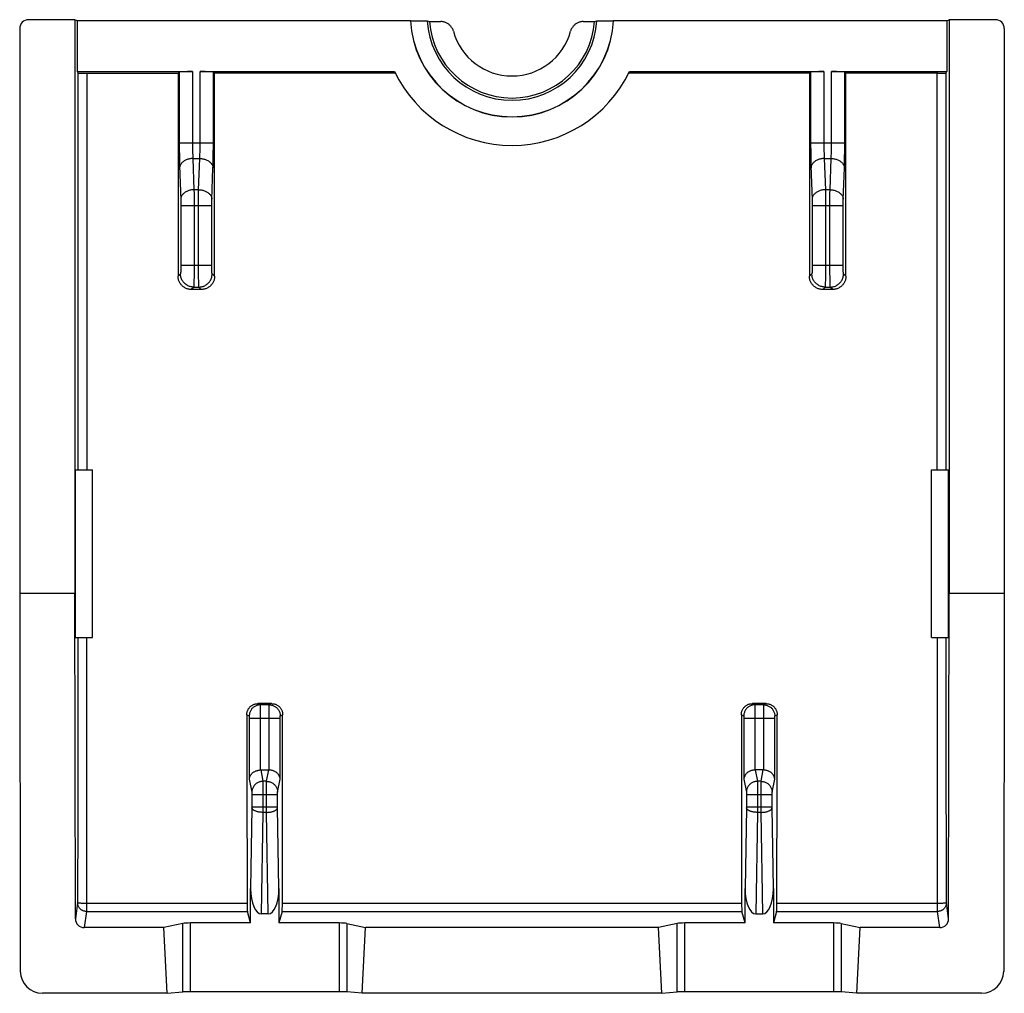
# Model space of a CAD drawing. Units: millimetres. Extents: x 136.1 to 158.4, y 82.2 to 126.5.
# Drawn here: x 136.1 to 158.4, y 82.2 to 104.3 of the extents above; entities that cross this region are included whole.
import ezdxf

# ---------------------------------------------------------------- set-up
doc = ezdxf.new("R2010")
doc.units = ezdxf.units.MM
doc.header["$LTSCALE"] = 16.335
doc.layers.get('0').update_dxf_attribs({"linetype": 'CONTINUOUS'})
doc.layers.add('DRAFT', color=7, linetype='CONTINUOUS')
doc.layers.add('RACCORDO', color=7, linetype='CONTINUOUS')

msp = doc.modelspace()

# ---------------------------------------------------------------- linework, layer by layer
at = {"color": 7, "linetype": 'CONTINUOUS'}
for p, q in [((145.353, 104.231), (145.608, 104.231)), ((148.838, 104.231), (149.093, 104.231)), ((137.723, 90.274), (137.723, 94.074)), ((156.723, 90.274), (156.723, 94.074))]:
    msp.add_line(p, q, dxfattribs=at)
for points in [[(145.897, 104.01), (145.892, 104.026), (145.887, 104.041), (145.88, 104.056), (145.873, 104.071), (145.865, 104.085), (145.856, 104.099), (145.847, 104.112), (145.837, 104.125), (145.826, 104.137), (145.814, 104.148), (145.802, 104.159), (145.79, 104.169), (145.776, 104.179), (145.762, 104.188), (145.748, 104.196), (145.734, 104.203), (145.719, 104.21), (145.704, 104.215), (145.688, 104.22), (145.672, 104.224), (145.656, 104.227), (145.64, 104.229), (145.624, 104.23), (145.608, 104.231)], [(148.838, 104.231), (148.822, 104.23), (148.806, 104.229), (148.79, 104.227), (148.774, 104.224), (148.758, 104.22), (148.742, 104.215), (148.727, 104.21), (148.712, 104.203), (148.698, 104.196), (148.684, 104.188), (148.67, 104.179), (148.656, 104.169), (148.644, 104.159), (148.632, 104.148), (148.62, 104.137), (148.609, 104.125), (148.599, 104.112), (148.59, 104.099), (148.581, 104.085), (148.573, 104.071), (148.566, 104.056), (148.559, 104.041), (148.554, 104.026), (148.549, 104.01)]]:
    msp.add_lwpolyline(points, dxfattribs=at)
msp.add_arc((147.223, 104.374), 1.375, 195.3272, 344.6728, dxfattribs=at)
at = {"layer": 'DRAFT', "color": 7, "linetype": 'CONTINUOUS'}
for p, q in [((137.323, 104.274), (137.323, 91.274)), ((137.377, 104.247), (137.323, 104.274)), ((137.377, 104.247), (137.377, 103.098)), ((144.921, 104.247), (137.377, 104.247)), ((144.921, 104.247), (144.927, 104.244)), ((144.927, 104.244), (145.3, 104.244)), ((145.3, 104.244), (145.353, 104.231)), ((149.093, 104.231), (149.146, 104.244)), ((149.146, 104.244), (149.519, 104.244)), ((149.519, 104.244), (149.525, 104.247)), ((157.069, 104.247), (149.525, 104.247)), ((157.069, 104.247), (157.123, 104.274)), ((157.069, 104.247), (157.069, 103.098)), ((157.123, 104.274), (157.123, 91.274)), ((144.582, 103.059), (140.487, 103.059)), ((153.959, 103.059), (149.864, 103.059)), ((137.34, 90.274), (137.34, 94.074)), ((137.34, 94.074), (137.723, 94.074)), ((156.723, 94.074), (157.106, 94.074)), ((157.106, 90.274), (157.106, 94.074)), ((137.323, 91.274), (136.073, 91.274)), ((158.373, 91.274), (157.123, 91.274)), ((137.34, 90.274), (137.723, 90.274)), ((156.723, 90.274), (157.106, 90.274)), ((139.415, 82.214), (139.339, 83.705)), ((143.831, 82.214), (143.907, 83.705)), ((150.539, 83.705), (143.907, 83.705)), ((150.615, 82.214), (150.539, 83.705)), ((155.031, 82.214), (155.107, 83.705)), ((150.615, 82.214), (143.831, 82.214))]:
    msp.add_line(p, q, dxfattribs=at)
for radius, start, end in [(2.305, 183.1595, 356.8405), (2.3, 183.232, 356.768), (1.927, 183.8577, 356.1423), (1.875, 184.3667, 355.6333), (2.95, 205.6291, 334.3709)]:
    msp.add_arc((147.223, 104.374), radius, start, end, dxfattribs=at)
at = {"layer": 'RACCORDO', "color": 7, "linetype": 'CONTINUOUS'}
for p, q in [((137.323, 104.274), (136.273, 104.274)), ((158.173, 104.274), (157.123, 104.274)), ((136.073, 104.074), (136.073, 91.274)), ((158.373, 104.074), (158.373, 91.274)), ((137.377, 103.098), (137.393, 103.066)), ((137.377, 103.098), (139.987, 103.098)), ((137.483, 103.06), (137.505, 103.06)), ((137.505, 103.06), (137.529, 103.06)), ((137.567, 103.059), (139.659, 103.059)), ((139.659, 103.059), (139.687, 103.088)), ((140.159, 103.098), (144.563, 103.098)), ((140.459, 103.088), (140.487, 103.059)), ((149.883, 103.098), (154.287, 103.098)), ((153.959, 103.059), (153.987, 103.088)), ((154.459, 103.098), (157.069, 103.098)), ((154.759, 103.088), (154.787, 103.059)), ((156.866, 103.059), (154.787, 103.059)), ((156.866, 103.059), (156.891, 103.059)), ((156.891, 103.059), (156.917, 103.06)), ((156.952, 103.06), (156.974, 103.061)), ((156.974, 103.061), (156.993, 103.061)), ((157.053, 103.066), (157.069, 103.098)), ((140.186, 98.161), (139.96, 98.161)), ((154.486, 98.161), (154.26, 98.161)), ((136.073, 91.274), (136.086, 82.712)), ((137.334, 83.904), (137.323, 91.274)), ((157.112, 83.904), (157.123, 91.274)), ((158.373, 91.274), (158.36, 82.712)), ((141.779, 88.777), (141.467, 88.777)), ((152.979, 88.777), (152.667, 88.777)), ((141.531, 87.274), (141.715, 87.274)), ((152.915, 87.274), (152.731, 87.274)), ((141.303, 83.808), (141.303, 84.588)), ((141.943, 84.588), (141.943, 83.808)), ((152.503, 83.808), (152.503, 84.588)), ((153.143, 84.588), (153.143, 83.808)), ((141.303, 83.808), (141.229, 84.068)), ((141.701, 84.015), (141.545, 84.015)), ((142.017, 84.068), (141.943, 83.808)), ((152.503, 83.808), (152.429, 84.068)), ((152.745, 84.015), (152.901, 84.015)), ((153.217, 84.068), (153.143, 83.808)), ((139.339, 83.705), (137.534, 83.705)), ((139.765, 83.796), (139.339, 83.705)), ((141.303, 83.808), (139.938, 83.808)), ((143.308, 83.808), (141.943, 83.808)), ((143.481, 83.796), (143.907, 83.705)), ((150.965, 83.796), (150.539, 83.705)), ((152.503, 83.808), (151.138, 83.808)), ((154.508, 83.808), (153.143, 83.808)), ((154.681, 83.796), (155.107, 83.705)), ((156.912, 83.705), (155.107, 83.705)), ((139.415, 82.214), (136.586, 82.214)), ((139.415, 82.214), (139.765, 82.246)), ((143.308, 82.251), (139.938, 82.251)), ((143.831, 82.214), (143.481, 82.246)), ((150.615, 82.214), (150.965, 82.246)), ((154.508, 82.251), (151.138, 82.251)), ((155.031, 82.214), (154.681, 82.246)), ((157.86, 82.214), (155.031, 82.214))]:
    msp.add_line(p, q, dxfattribs=at)
at = {"layer": 'RACCORDO', "color": 250, "linetype": 'CONTINUOUS'}
for p, q in [((137.393, 103.066), (137.392, 98.57)), ((137.593, 103.059), (137.592, 98.566)), ((139.687, 103.088), (139.687, 101.413)), ((139.987, 103.098), (139.987, 101.46)), ((140.159, 101.438), (140.159, 103.098)), ((140.459, 101.379), (140.459, 103.088)), ((153.987, 103.088), (153.987, 101.413)), ((154.287, 103.098), (154.287, 101.46)), ((154.459, 101.438), (154.459, 103.098)), ((154.759, 101.379), (154.759, 103.088)), ((156.854, 98.566), (156.853, 103.059)), ((157.054, 98.57), (157.053, 103.066)), ((139.687, 101.481), (140.459, 101.481)), ((153.987, 101.481), (154.759, 101.481)), ((139.687, 101.413), (139.688, 101.31)), ((139.688, 101.31), (139.689, 101.208)), ((139.987, 101.46), (139.987, 101.417)), ((139.987, 101.417), (139.987, 101.374)), ((139.987, 101.374), (139.988, 101.331)), ((139.988, 101.331), (139.989, 101.289)), ((139.989, 101.289), (139.99, 101.249)), ((139.99, 101.249), (139.991, 101.211)), ((140.156, 101.23), (140.157, 101.269)), ((140.157, 101.269), (140.158, 101.31)), ((140.158, 101.352), (140.159, 101.395)), ((140.158, 101.31), (140.158, 101.352)), ((140.159, 101.395), (140.159, 101.438)), ((140.457, 101.175), (140.458, 101.275)), ((140.458, 101.275), (140.459, 101.379)), ((153.987, 101.413), (153.988, 101.31)), ((153.988, 101.31), (153.989, 101.208)), ((154.287, 101.46), (154.287, 101.417)), ((154.287, 101.417), (154.287, 101.374)), ((154.287, 101.374), (154.288, 101.331)), ((154.288, 101.331), (154.289, 101.289)), ((154.289, 101.289), (154.29, 101.249)), ((154.29, 101.249), (154.291, 101.211)), ((154.456, 101.23), (154.457, 101.269)), ((154.457, 101.269), (154.458, 101.31)), ((154.458, 101.352), (154.459, 101.395)), ((154.458, 101.31), (154.458, 101.352)), ((154.459, 101.395), (154.459, 101.438)), ((154.757, 101.175), (154.758, 101.275)), ((154.758, 101.275), (154.759, 101.379)), ((139.689, 101.208), (139.69, 101.11)), ((139.69, 101.11), (139.692, 101.02)), ((139.692, 101.02), (139.693, 100.965)), ((139.991, 101.211), (139.992, 101.175)), ((139.992, 101.175), (139.994, 101.143)), ((139.994, 101.143), (139.995, 101.127)), ((139.995, 101.127), (140.02, 100.42)), ((139.995, 101.127), (140.151, 101.127)), ((140.126, 100.42), (140.151, 101.127)), ((140.154, 101.193), (140.156, 101.23)), ((140.453, 100.965), (140.454, 101.02)), ((140.454, 101.02), (140.455, 101.079)), ((140.455, 101.079), (140.457, 101.175)), ((153.989, 101.208), (153.99, 101.11)), ((153.99, 101.11), (153.992, 101.02)), ((153.992, 101.02), (153.993, 100.965)), ((154.291, 101.211), (154.292, 101.175)), ((154.292, 101.175), (154.294, 101.143)), ((154.294, 101.143), (154.295, 101.127)), ((154.295, 101.127), (154.451, 101.127)), ((154.295, 101.127), (154.32, 100.42)), ((154.426, 100.42), (154.451, 101.127)), ((154.454, 101.193), (154.456, 101.23)), ((154.753, 100.965), (154.754, 101.02)), ((154.754, 101.02), (154.755, 101.079)), ((154.755, 101.079), (154.757, 101.175)), ((139.693, 100.965), (139.72, 100.195)), ((140.426, 100.195), (140.451, 100.915)), ((140.451, 100.915), (140.453, 100.965)), ((153.993, 100.965), (154.02, 100.195)), ((154.726, 100.195), (154.751, 100.915)), ((154.751, 100.915), (154.753, 100.965)), ((140.02, 100.42), (140.021, 100.335)), ((140.126, 100.42), (140.02, 100.42)), ((140.125, 100.335), (140.126, 100.42)), ((154.426, 100.42), (154.32, 100.42)), ((154.32, 100.42), (154.321, 100.335)), ((154.425, 100.335), (154.426, 100.42)), ((139.72, 100.195), (139.721, 100.181)), ((139.721, 100.181), (139.721, 100.159)), ((139.721, 100.159), (139.721, 100.135)), ((139.721, 100.135), (139.722, 100.11)), ((140.021, 100.335), (140.021, 100.217)), ((140.021, 100.217), (140.022, 98.715)), ((140.124, 100.067), (140.125, 100.217)), ((140.125, 100.217), (140.125, 100.335)), ((140.424, 100.118), (140.425, 100.143)), ((140.425, 100.181), (140.426, 100.195)), ((140.425, 100.167), (140.425, 100.181)), ((140.425, 100.143), (140.425, 100.167)), ((154.02, 100.195), (154.021, 100.181)), ((154.021, 100.181), (154.021, 100.159)), ((154.021, 100.159), (154.021, 100.135)), ((154.021, 100.135), (154.022, 100.11)), ((154.321, 100.335), (154.321, 100.217)), ((154.321, 100.217), (154.322, 98.715)), ((154.424, 100.067), (154.425, 100.217)), ((154.425, 100.217), (154.425, 100.335)), ((154.724, 100.118), (154.725, 100.143)), ((154.725, 100.181), (154.726, 100.195)), ((154.725, 100.167), (154.725, 100.181)), ((154.725, 100.143), (154.725, 100.167)), ((139.722, 100.11), (139.722, 100.084)), ((139.722, 100.084), (139.722, 98.715)), ((139.722, 100.067), (140.424, 100.067)), ((140.124, 98.69), (140.124, 100.067)), ((140.424, 100.093), (140.424, 100.118)), ((140.424, 100.067), (140.424, 100.093)), ((140.424, 98.705), (140.424, 100.067)), ((154.022, 100.11), (154.022, 100.084)), ((154.022, 100.084), (154.022, 98.715)), ((154.022, 100.067), (154.724, 100.067)), ((154.424, 98.69), (154.424, 100.067)), ((154.724, 100.093), (154.724, 100.118)), ((154.724, 100.067), (154.724, 100.093)), ((154.724, 98.705), (154.724, 100.067)), ((137.392, 98.57), (137.391, 94.074)), ((137.592, 98.566), (137.591, 94.074)), ((139.721, 98.609), (139.72, 98.592)), ((139.72, 98.592), (139.72, 98.577)), ((139.722, 98.685), (139.721, 98.655)), ((139.721, 98.655), (139.721, 98.627)), ((139.721, 98.627), (139.721, 98.609)), ((139.722, 98.715), (139.722, 98.685)), ((139.722, 98.715), (140.424, 98.715)), ((140.022, 98.715), (140.021, 98.564)), ((140.125, 98.54), (140.124, 98.69)), ((140.424, 98.675), (140.424, 98.705)), ((140.425, 98.645), (140.424, 98.675)), ((140.425, 98.617), (140.425, 98.645)), ((140.425, 98.6), (140.425, 98.617)), ((140.426, 98.584), (140.425, 98.6)), ((140.426, 98.569), (140.426, 98.584)), ((140.427, 98.556), (140.426, 98.569)), ((154.021, 98.6), (154.02, 98.584)), ((154.02, 98.584), (154.02, 98.569)), ((154.022, 98.675), (154.021, 98.645)), ((154.021, 98.645), (154.021, 98.617)), ((154.021, 98.617), (154.021, 98.6)), ((154.022, 98.715), (154.724, 98.715)), ((154.322, 98.715), (154.321, 98.564)), ((154.425, 98.54), (154.424, 98.69)), ((154.724, 98.675), (154.724, 98.705)), ((154.725, 98.645), (154.724, 98.675)), ((154.725, 98.617), (154.725, 98.645)), ((154.725, 98.6), (154.725, 98.617)), ((154.726, 98.584), (154.725, 98.6)), ((154.726, 98.569), (154.726, 98.584)), ((154.727, 98.556), (154.726, 98.569)), ((156.855, 94.074), (156.854, 98.566)), ((157.055, 94.074), (157.054, 98.57)), ((139.715, 98.516), (139.66, 98.46)), ((140.02, 98.368), (140.019, 98.317)), ((140.021, 98.449), (140.02, 98.368)), ((140.021, 98.564), (140.021, 98.449)), ((140.126, 98.427), (140.125, 98.54)), ((140.127, 98.35), (140.126, 98.427)), ((140.127, 98.302), (140.127, 98.35)), ((140.486, 98.46), (140.431, 98.516)), ((154.015, 98.516), (153.96, 98.46)), ((154.32, 98.368), (154.319, 98.317)), ((154.321, 98.449), (154.32, 98.368)), ((154.321, 98.564), (154.321, 98.449)), ((154.426, 98.427), (154.425, 98.54)), ((154.427, 98.35), (154.426, 98.427)), ((154.427, 98.302), (154.427, 98.35)), ((154.786, 98.46), (154.731, 98.516)), ((140.015, 98.216), (139.96, 98.161)), ((140.015, 98.216), (140.131, 98.216)), ((140.019, 98.317), (140.018, 98.288)), ((140.128, 98.276), (140.127, 98.302)), ((140.129, 98.254), (140.128, 98.276)), ((140.186, 98.161), (140.131, 98.216)), ((154.315, 98.216), (154.26, 98.161)), ((154.315, 98.216), (154.431, 98.216)), ((154.319, 98.317), (154.318, 98.288)), ((154.428, 98.276), (154.427, 98.302)), ((154.429, 98.254), (154.428, 98.276)), ((154.486, 98.161), (154.431, 98.216)), ((137.389, 90.274), (137.387, 86.269)), ((137.589, 90.274), (137.587, 86.263)), ((156.86, 84.068), (156.857, 90.274)), ((157.058, 88.271), (157.057, 90.274)), ((141.467, 88.777), (141.522, 88.749)), ((141.724, 88.749), (141.779, 88.777)), ((152.667, 88.777), (152.722, 88.749)), ((152.924, 88.749), (152.979, 88.777)), ((141.724, 88.749), (141.522, 88.749)), ((141.522, 88.74), (141.522, 88.73)), ((141.522, 88.73), (141.522, 88.707)), ((141.522, 88.707), (141.523, 88.64)), ((141.523, 88.64), (141.523, 88.467)), ((141.723, 88.698), (141.724, 88.723)), ((141.723, 88.613), (141.723, 88.698)), ((141.723, 87.274), (141.723, 88.613)), ((152.924, 88.749), (152.722, 88.749)), ((152.722, 88.736), (152.722, 88.723)), ((152.722, 88.723), (152.723, 88.688)), ((152.723, 88.688), (152.723, 88.583)), ((152.723, 88.583), (152.723, 87.274)), ((152.923, 88.698), (152.924, 88.723)), ((152.923, 88.613), (152.923, 88.698)), ((152.923, 87.274), (152.923, 88.613)), ((141.217, 88.527), (141.272, 88.499)), ((141.273, 88.481), (141.273, 88.477)), ((141.273, 88.477), (141.273, 88.472)), ((141.273, 88.472), (141.273, 88.466)), ((141.273, 88.466), (141.273, 88.458)), ((141.273, 88.458), (141.273, 88.449)), ((141.273, 88.449), (141.972, 88.449)), ((141.273, 88.449), (141.273, 87.064)), ((141.523, 88.467), (141.523, 87.274)), ((141.972, 87.064), (141.973, 88.455)), ((141.973, 88.479), (141.973, 88.483)), ((141.973, 88.474), (141.973, 88.479)), ((141.973, 88.469), (141.973, 88.474)), ((141.973, 88.464), (141.973, 88.469)), ((141.973, 88.455), (141.973, 88.464)), ((141.974, 88.499), (142.029, 88.527)), ((152.417, 88.527), (152.472, 88.499)), ((152.473, 88.487), (152.473, 88.483)), ((152.473, 88.483), (152.473, 88.479)), ((152.473, 88.479), (152.473, 88.474)), ((152.473, 88.474), (152.473, 88.469)), ((152.473, 88.469), (152.473, 88.464)), ((152.473, 88.464), (152.473, 88.455)), ((152.473, 88.455), (152.473, 87.064)), ((152.473, 88.449), (153.172, 88.449)), ((153.172, 87.064), (153.173, 88.455)), ((153.173, 88.479), (153.173, 88.483)), ((153.173, 88.474), (153.173, 88.479)), ((153.173, 88.469), (153.173, 88.474)), ((153.173, 88.464), (153.173, 88.469)), ((153.173, 88.455), (153.173, 88.464)), ((153.174, 88.499), (153.229, 88.527)), ((157.06, 84.266), (157.058, 88.271)), ((141.531, 87.274), (141.581, 87.018)), ((141.665, 87.018), (141.715, 87.274)), ((152.731, 87.274), (152.781, 87.018)), ((152.865, 87.018), (152.915, 87.274)), ((141.273, 87.064), (141.331, 86.771)), ((141.665, 87.018), (141.581, 87.018)), ((141.581, 87.018), (141.581, 87.014)), ((141.581, 87.014), (141.582, 87.004)), ((141.582, 87.004), (141.582, 86.982)), ((141.582, 86.982), (141.582, 86.915)), ((141.664, 86.982), (141.664, 87.004)), ((141.664, 86.915), (141.664, 86.982)), ((141.915, 86.771), (141.972, 87.064)), ((152.473, 87.064), (152.531, 86.771)), ((152.865, 87.018), (152.781, 87.018)), ((152.781, 87.01), (152.782, 86.998)), ((152.782, 86.998), (152.782, 86.963)), ((152.864, 86.982), (152.864, 87.004)), ((152.864, 86.915), (152.864, 86.982)), ((153.115, 86.771), (153.172, 87.064)), ((141.332, 86.754), (141.333, 86.75)), ((141.333, 86.75), (141.333, 86.745)), ((141.582, 86.915), (141.583, 86.74)), ((141.663, 86.74), (141.664, 86.915)), ((141.913, 86.752), (141.914, 86.757)), ((141.913, 86.747), (141.913, 86.752)), ((141.913, 86.742), (141.913, 86.747)), ((152.532, 86.761), (152.532, 86.757)), ((152.532, 86.757), (152.532, 86.752)), ((152.532, 86.752), (152.533, 86.747)), ((152.533, 86.747), (152.533, 86.742)), ((152.782, 86.963), (152.782, 86.857)), ((152.782, 86.857), (152.783, 86.426)), ((152.863, 86.74), (152.864, 86.915)), ((153.113, 86.752), (153.114, 86.757)), ((153.113, 86.747), (153.113, 86.752)), ((153.113, 86.742), (153.113, 86.747)), ((141.333, 86.745), (141.333, 86.739)), ((141.333, 86.739), (141.333, 86.731)), ((141.333, 86.731), (141.333, 86.722)), ((141.333, 86.722), (141.913, 86.722)), ((141.333, 86.722), (141.333, 86.433)), ((141.583, 86.74), (141.583, 86.313)), ((141.663, 86.313), (141.663, 86.74)), ((141.913, 86.737), (141.913, 86.742)), ((141.913, 86.728), (141.913, 86.737)), ((141.913, 86.438), (141.913, 86.728)), ((152.533, 86.742), (152.533, 86.737)), ((152.533, 86.737), (152.533, 86.731)), ((152.533, 86.731), (152.533, 86.722)), ((152.533, 86.722), (153.113, 86.722)), ((152.533, 86.722), (152.533, 86.433)), ((152.863, 86.313), (152.863, 86.74)), ((153.113, 86.737), (153.113, 86.742)), ((153.113, 86.728), (153.113, 86.737)), ((153.113, 86.438), (153.113, 86.728)), ((141.333, 86.419), (141.303, 84.588)), ((141.333, 86.44), (141.913, 86.44)), ((141.333, 86.433), (141.333, 86.426)), ((141.333, 86.426), (141.333, 86.419)), ((141.583, 86.313), (141.545, 84.015)), ((141.663, 86.313), (141.583, 86.313)), ((141.701, 84.015), (141.663, 86.313)), ((141.913, 86.431), (141.913, 86.438)), ((141.913, 86.424), (141.913, 86.431)), ((141.943, 84.588), (141.913, 86.424)), ((152.533, 86.419), (152.503, 84.588)), ((152.533, 86.44), (153.113, 86.44)), ((152.533, 86.433), (152.533, 86.426)), ((152.533, 86.426), (152.533, 86.419)), ((152.783, 86.313), (152.745, 84.015)), ((152.783, 86.426), (152.783, 86.313)), ((152.863, 86.313), (152.783, 86.313)), ((152.901, 84.015), (152.863, 86.313)), ((153.113, 86.431), (153.113, 86.438)), ((153.113, 86.424), (153.113, 86.431)), ((153.143, 84.588), (153.113, 86.424)), ((137.387, 86.269), (137.386, 84.266)), ((137.587, 86.263), (137.586, 84.068)), ((137.386, 84.266), (137.334, 83.904)), ((137.422, 84.262), (137.431, 84.262)), ((137.527, 84.259), (137.542, 84.259)), ((137.586, 84.258), (141.223, 84.258)), ((142.023, 84.258), (152.423, 84.258)), ((153.223, 84.258), (156.875, 84.258)), ((156.875, 84.258), (156.904, 84.259)), ((156.904, 84.259), (156.933, 84.259)), ((156.933, 84.259), (156.959, 84.26)), ((156.959, 84.26), (156.984, 84.26)), ((157.112, 83.904), (157.06, 84.266)), ((137.586, 84.068), (137.534, 83.705)), ((137.586, 84.068), (141.229, 84.068)), ((142.017, 84.068), (152.429, 84.068)), ((153.217, 84.068), (156.86, 84.068)), ((156.912, 83.705), (156.86, 84.068)), ((139.765, 82.246), (139.765, 83.796)), ((139.938, 82.251), (139.938, 83.808)), ((143.308, 83.808), (143.308, 82.251)), ((143.481, 83.796), (143.481, 82.246)), ((150.965, 82.246), (150.965, 83.796)), ((151.138, 82.251), (151.138, 83.808)), ((154.508, 83.808), (154.508, 82.251)), ((154.681, 83.796), (154.681, 82.246))]:
    msp.add_line(p, q, dxfattribs=at)
at = {"layer": 'RACCORDO', "color": 7, "linetype": 'CONTINUOUS'}
for points in [[(137.393, 103.066), (137.393, 103.066), (137.395, 103.065), (137.397, 103.065), (137.4, 103.064), (137.404, 103.064), (137.409, 103.064), (137.414, 103.063), (137.421, 103.063), (137.428, 103.062), (137.435, 103.062), (137.444, 103.062), (137.453, 103.061), (137.462, 103.061), (137.483, 103.06)], [(137.529, 103.06), (137.542, 103.06), (137.567, 103.059)], [(156.917, 103.06), (156.929, 103.06), (156.952, 103.06)], [(156.993, 103.061), (157.002, 103.062), (157.011, 103.062), (157.018, 103.062), (157.025, 103.063), (157.032, 103.063), (157.037, 103.064), (157.042, 103.064), (157.046, 103.064), (157.049, 103.065), (157.051, 103.065), (157.052, 103.066), (157.053, 103.066)], [(139.96, 98.161), (139.942, 98.161), (139.925, 98.163), (139.908, 98.165), (139.891, 98.169), (139.874, 98.173), (139.857, 98.179), (139.841, 98.185), (139.825, 98.192), (139.81, 98.201), (139.795, 98.21), (139.781, 98.22), (139.767, 98.231), (139.754, 98.242), (139.742, 98.255), (139.73, 98.268), (139.719, 98.282), (139.709, 98.296), (139.7, 98.311), (139.692, 98.326), (139.684, 98.342), (139.678, 98.358), (139.672, 98.374), (139.668, 98.391), (139.664, 98.408), (139.662, 98.426), (139.66, 98.443), (139.66, 98.46)], [(140.486, 98.46), (140.486, 98.443), (140.484, 98.426), (140.482, 98.408), (140.478, 98.391), (140.474, 98.374), (140.468, 98.358), (140.462, 98.342), (140.454, 98.326), (140.446, 98.311), (140.437, 98.296), (140.427, 98.282), (140.416, 98.268), (140.404, 98.255), (140.392, 98.242), (140.379, 98.231), (140.365, 98.22), (140.351, 98.21), (140.336, 98.201), (140.321, 98.192), (140.305, 98.185), (140.289, 98.179), (140.272, 98.173), (140.255, 98.169), (140.238, 98.165), (140.221, 98.163), (140.204, 98.161), (140.186, 98.161)], [(154.26, 98.161), (154.242, 98.161), (154.225, 98.163), (154.208, 98.165), (154.191, 98.169), (154.174, 98.173), (154.157, 98.179), (154.141, 98.185), (154.125, 98.192), (154.11, 98.201), (154.095, 98.21), (154.081, 98.22), (154.067, 98.231), (154.054, 98.242), (154.042, 98.255), (154.03, 98.268), (154.019, 98.282), (154.009, 98.296), (154, 98.311), (153.992, 98.326), (153.984, 98.342), (153.978, 98.358), (153.972, 98.374), (153.968, 98.391), (153.964, 98.408), (153.962, 98.426), (153.96, 98.443), (153.96, 98.46)], [(154.786, 98.46), (154.786, 98.443), (154.784, 98.426), (154.782, 98.408), (154.778, 98.391), (154.774, 98.374), (154.768, 98.358), (154.762, 98.342), (154.754, 98.326), (154.746, 98.311), (154.737, 98.296), (154.727, 98.282), (154.716, 98.268), (154.704, 98.255), (154.692, 98.242), (154.679, 98.231), (154.665, 98.22), (154.651, 98.21), (154.636, 98.201), (154.621, 98.192), (154.605, 98.185), (154.589, 98.179), (154.572, 98.173), (154.555, 98.169), (154.538, 98.165), (154.521, 98.163), (154.504, 98.161), (154.486, 98.161)], [(141.217, 88.527), (141.218, 88.541), (141.219, 88.556), (141.221, 88.57), (141.224, 88.584), (141.228, 88.598), (141.232, 88.612), (141.238, 88.626), (141.244, 88.639), (141.251, 88.652), (141.258, 88.664), (141.267, 88.676), (141.276, 88.687), (141.285, 88.698), (141.296, 88.709), (141.307, 88.718), (141.318, 88.727), (141.33, 88.736), (141.342, 88.743), (141.355, 88.75), (141.368, 88.756), (141.382, 88.762), (141.395, 88.766), (141.41, 88.77), (141.424, 88.773), (141.438, 88.775), (141.453, 88.776), (141.467, 88.777)], [(141.779, 88.777), (141.793, 88.776), (141.808, 88.775), (141.822, 88.773), (141.836, 88.77), (141.851, 88.766), (141.864, 88.762), (141.878, 88.756), (141.891, 88.75), (141.904, 88.743), (141.916, 88.736), (141.928, 88.727), (141.939, 88.718), (141.95, 88.709), (141.961, 88.698), (141.97, 88.687), (141.979, 88.676), (141.988, 88.664), (141.995, 88.652), (142.002, 88.639), (142.008, 88.626), (142.014, 88.612), (142.018, 88.598), (142.022, 88.584), (142.025, 88.57), (142.027, 88.556), (142.028, 88.541), (142.029, 88.527)], [(152.417, 88.527), (152.418, 88.541), (152.419, 88.556), (152.421, 88.57), (152.424, 88.584), (152.428, 88.598), (152.432, 88.612), (152.438, 88.626), (152.444, 88.639), (152.451, 88.652), (152.458, 88.664), (152.467, 88.676), (152.476, 88.687), (152.485, 88.698), (152.496, 88.709), (152.507, 88.718), (152.518, 88.727), (152.53, 88.736), (152.542, 88.743), (152.555, 88.75), (152.568, 88.756), (152.582, 88.762), (152.595, 88.766), (152.61, 88.77), (152.624, 88.773), (152.638, 88.775), (152.653, 88.776), (152.667, 88.777)], [(152.979, 88.777), (152.993, 88.776), (153.008, 88.775), (153.022, 88.773), (153.036, 88.77), (153.051, 88.766), (153.064, 88.762), (153.078, 88.756), (153.091, 88.75), (153.104, 88.743), (153.116, 88.736), (153.128, 88.727), (153.139, 88.718), (153.15, 88.709), (153.161, 88.698), (153.17, 88.687), (153.179, 88.676), (153.188, 88.664), (153.195, 88.652), (153.202, 88.639), (153.208, 88.626), (153.214, 88.612), (153.218, 88.598), (153.222, 88.584), (153.225, 88.57), (153.227, 88.556), (153.228, 88.541), (153.229, 88.527)], [(141.273, 87.064), (141.274, 87.073), (141.275, 87.082), (141.277, 87.092), (141.279, 87.101), (141.282, 87.11), (141.285, 87.12), (141.289, 87.129), (141.293, 87.138), (141.298, 87.147), (141.303, 87.156), (141.309, 87.165), (141.315, 87.174), (141.322, 87.182), (141.33, 87.191), (141.338, 87.199), (141.346, 87.207), (141.356, 87.214), (141.365, 87.222), (141.376, 87.229), (141.387, 87.235), (141.398, 87.242), (141.41, 87.247), (141.422, 87.253), (141.435, 87.258), (141.449, 87.262), (141.463, 87.266), (141.477, 87.269), (141.492, 87.271), (141.508, 87.273), (141.523, 87.274)], [(141.972, 87.064), (141.972, 87.073), (141.971, 87.082), (141.969, 87.092), (141.967, 87.101), (141.964, 87.11), (141.961, 87.12), (141.957, 87.129), (141.953, 87.138), (141.948, 87.147), (141.943, 87.156), (141.937, 87.165), (141.931, 87.174), (141.924, 87.182), (141.916, 87.191), (141.908, 87.199), (141.9, 87.207), (141.89, 87.214), (141.881, 87.222), (141.87, 87.229), (141.859, 87.235), (141.848, 87.242), (141.836, 87.247), (141.824, 87.253), (141.811, 87.258), (141.797, 87.262), (141.783, 87.266), (141.768, 87.269), (141.754, 87.271), (141.738, 87.273), (141.723, 87.274)], [(152.723, 87.274), (152.708, 87.273), (152.692, 87.271), (152.677, 87.269), (152.663, 87.266), (152.649, 87.262), (152.635, 87.258), (152.622, 87.253), (152.61, 87.247), (152.598, 87.242), (152.587, 87.235), (152.576, 87.229), (152.565, 87.222), (152.556, 87.214), (152.546, 87.207), (152.538, 87.199), (152.53, 87.191), (152.522, 87.182), (152.515, 87.174), (152.509, 87.165), (152.503, 87.156), (152.498, 87.147), (152.493, 87.138), (152.489, 87.129), (152.485, 87.12), (152.482, 87.11), (152.479, 87.101), (152.477, 87.092), (152.475, 87.082), (152.474, 87.073), (152.473, 87.064)], [(153.172, 87.064), (153.172, 87.073), (153.171, 87.082), (153.169, 87.092), (153.167, 87.101), (153.164, 87.11), (153.161, 87.12), (153.157, 87.129), (153.153, 87.138), (153.148, 87.147), (153.143, 87.156), (153.137, 87.165), (153.131, 87.174), (153.124, 87.182), (153.116, 87.191), (153.108, 87.199), (153.1, 87.207), (153.09, 87.214), (153.081, 87.222), (153.07, 87.229), (153.059, 87.235), (153.048, 87.242), (153.036, 87.247), (153.024, 87.253), (153.011, 87.258), (152.997, 87.262), (152.983, 87.266), (152.968, 87.269), (152.954, 87.271), (152.938, 87.273), (152.923, 87.274)]]:
    msp.add_lwpolyline(points, dxfattribs=at)
at = {"layer": 'RACCORDO', "color": 250, "linetype": 'CONTINUOUS'}
for points in [[(139.995, 101.127), (139.976, 101.126), (139.956, 101.125), (139.937, 101.122), (139.918, 101.119), (139.9, 101.115), (139.882, 101.11), (139.864, 101.104), (139.847, 101.097), (139.831, 101.09), (139.815, 101.082), (139.8, 101.073), (139.785, 101.063), (139.772, 101.053), (139.76, 101.043), (139.748, 101.031), (139.738, 101.02), (139.728, 101.008), (139.72, 100.995), (139.713, 100.982), (139.707, 100.969), (139.702, 100.956), (139.698, 100.942), (139.696, 100.929), (139.695, 100.915)], [(140.151, 101.127), (140.152, 101.143), (140.153, 101.159), (140.154, 101.193)], [(140.151, 101.127), (140.17, 101.126), (140.19, 101.125), (140.209, 101.122), (140.228, 101.119), (140.246, 101.115), (140.264, 101.11), (140.282, 101.104), (140.299, 101.097), (140.315, 101.09), (140.331, 101.082), (140.346, 101.073), (140.361, 101.063), (140.374, 101.053), (140.386, 101.043), (140.398, 101.031), (140.408, 101.02), (140.418, 101.008), (140.426, 100.995), (140.433, 100.982), (140.439, 100.969), (140.444, 100.956), (140.447, 100.942), (140.45, 100.929), (140.451, 100.915)], [(154.295, 101.127), (154.276, 101.126), (154.256, 101.125), (154.237, 101.122), (154.218, 101.119), (154.2, 101.115), (154.182, 101.11), (154.164, 101.104), (154.147, 101.097), (154.131, 101.09), (154.115, 101.082), (154.1, 101.073), (154.085, 101.063), (154.072, 101.053), (154.06, 101.043), (154.048, 101.031), (154.038, 101.02), (154.028, 101.008), (154.02, 100.995), (154.013, 100.982), (154.007, 100.969), (154.002, 100.956), (153.998, 100.942), (153.996, 100.929), (153.995, 100.915)], [(154.451, 101.127), (154.452, 101.143), (154.453, 101.159), (154.454, 101.193)], [(154.451, 101.127), (154.47, 101.126), (154.49, 101.125), (154.509, 101.122), (154.528, 101.119), (154.546, 101.115), (154.564, 101.11), (154.582, 101.104), (154.599, 101.097), (154.615, 101.09), (154.631, 101.082), (154.646, 101.073), (154.661, 101.063), (154.674, 101.053), (154.686, 101.043), (154.698, 101.031), (154.708, 101.02), (154.718, 101.008), (154.726, 100.995), (154.733, 100.982), (154.739, 100.969), (154.744, 100.956), (154.747, 100.942), (154.75, 100.929), (154.751, 100.915)], [(140.02, 100.42), (140, 100.419), (139.981, 100.418), (139.962, 100.415), (139.943, 100.412), (139.925, 100.408), (139.906, 100.403), (139.889, 100.397), (139.872, 100.39), (139.855, 100.383), (139.839, 100.374), (139.824, 100.366), (139.81, 100.356), (139.797, 100.346), (139.784, 100.335), (139.773, 100.324), (139.762, 100.313), (139.753, 100.3), (139.745, 100.288), (139.738, 100.275), (139.732, 100.262), (139.727, 100.249), (139.723, 100.235), (139.721, 100.222), (139.72, 100.208)], [(140.126, 100.42), (140.146, 100.419), (140.165, 100.418), (140.184, 100.415), (140.203, 100.412), (140.221, 100.408), (140.239, 100.403), (140.257, 100.397), (140.274, 100.39), (140.291, 100.383), (140.307, 100.374), (140.322, 100.366), (140.336, 100.356), (140.349, 100.346), (140.362, 100.335), (140.373, 100.324), (140.384, 100.313), (140.393, 100.3), (140.401, 100.288), (140.408, 100.275), (140.414, 100.262), (140.419, 100.249), (140.423, 100.235), (140.425, 100.222), (140.426, 100.208)], [(154.32, 100.42), (154.3, 100.419), (154.281, 100.418), (154.262, 100.415), (154.243, 100.412), (154.225, 100.408), (154.206, 100.403), (154.189, 100.397), (154.172, 100.39), (154.155, 100.383), (154.139, 100.374), (154.124, 100.366), (154.11, 100.356), (154.097, 100.346), (154.084, 100.335), (154.073, 100.324), (154.062, 100.313), (154.053, 100.3), (154.045, 100.288), (154.038, 100.275), (154.032, 100.262), (154.027, 100.249), (154.023, 100.235), (154.021, 100.222), (154.02, 100.208)], [(154.426, 100.42), (154.446, 100.419), (154.465, 100.418), (154.484, 100.415), (154.503, 100.412), (154.521, 100.408), (154.539, 100.403), (154.557, 100.397), (154.574, 100.39), (154.591, 100.383), (154.607, 100.374), (154.622, 100.366), (154.636, 100.356), (154.649, 100.346), (154.662, 100.335), (154.673, 100.324), (154.684, 100.313), (154.693, 100.3), (154.701, 100.288), (154.708, 100.275), (154.714, 100.262), (154.719, 100.249), (154.723, 100.235), (154.725, 100.222), (154.726, 100.208)], [(139.72, 98.577), (139.719, 98.563), (139.719, 98.556), (139.719, 98.55), (139.718, 98.545), (139.718, 98.54), (139.718, 98.535), (139.717, 98.531), (139.717, 98.527), (139.717, 98.524), (139.716, 98.521), (139.716, 98.519), (139.716, 98.517), (139.715, 98.516), (139.715, 98.516)], [(154.02, 98.569), (154.019, 98.556), (154.019, 98.55), (154.018, 98.545), (154.018, 98.54), (154.018, 98.535), (154.017, 98.531), (154.017, 98.527), (154.017, 98.524), (154.016, 98.521), (154.016, 98.519), (154.016, 98.517), (154.015, 98.516), (154.015, 98.516)], [(154.022, 98.715), (154.022, 98.685), (154.022, 98.675)], [(140.015, 98.216), (139.995, 98.216), (139.976, 98.218), (139.956, 98.222), (139.937, 98.226), (139.919, 98.232), (139.9, 98.239), (139.882, 98.247), (139.865, 98.256), (139.848, 98.266), (139.832, 98.278), (139.817, 98.29), (139.803, 98.304), (139.79, 98.318), (139.777, 98.333), (139.766, 98.349), (139.755, 98.366), (139.746, 98.383), (139.738, 98.401), (139.731, 98.419), (139.725, 98.438), (139.721, 98.457), (139.718, 98.476), (139.716, 98.496), (139.715, 98.516)], [(140.131, 98.216), (140.151, 98.216), (140.17, 98.218), (140.19, 98.222), (140.209, 98.226), (140.227, 98.232), (140.246, 98.239), (140.264, 98.247), (140.281, 98.256), (140.298, 98.266), (140.313, 98.278), (140.329, 98.29), (140.343, 98.304), (140.356, 98.318), (140.369, 98.333), (140.38, 98.349), (140.391, 98.366), (140.4, 98.383), (140.408, 98.401), (140.415, 98.419), (140.421, 98.438), (140.425, 98.457), (140.428, 98.476), (140.43, 98.496), (140.431, 98.516)], [(140.431, 98.516), (140.431, 98.516), (140.43, 98.517), (140.43, 98.519), (140.43, 98.521), (140.429, 98.524), (140.429, 98.527), (140.428, 98.531), (140.428, 98.535), (140.428, 98.54), (140.428, 98.545), (140.427, 98.55), (140.427, 98.556)], [(154.315, 98.216), (154.295, 98.216), (154.276, 98.218), (154.256, 98.222), (154.237, 98.226), (154.219, 98.232), (154.2, 98.239), (154.182, 98.247), (154.165, 98.256), (154.148, 98.266), (154.132, 98.278), (154.117, 98.29), (154.103, 98.304), (154.09, 98.318), (154.077, 98.333), (154.066, 98.349), (154.055, 98.366), (154.046, 98.383), (154.038, 98.401), (154.031, 98.419), (154.025, 98.438), (154.021, 98.457), (154.018, 98.476), (154.016, 98.496), (154.015, 98.516)], [(154.431, 98.216), (154.451, 98.216), (154.47, 98.218), (154.49, 98.222), (154.509, 98.226), (154.527, 98.232), (154.546, 98.239), (154.564, 98.247), (154.581, 98.256), (154.598, 98.266), (154.613, 98.278), (154.629, 98.29), (154.643, 98.304), (154.656, 98.318), (154.669, 98.333), (154.68, 98.349), (154.691, 98.366), (154.7, 98.383), (154.708, 98.401), (154.715, 98.419), (154.721, 98.438), (154.725, 98.457), (154.728, 98.476), (154.73, 98.496), (154.731, 98.516)], [(154.731, 98.516), (154.731, 98.516), (154.73, 98.517), (154.73, 98.519), (154.73, 98.521), (154.729, 98.524), (154.729, 98.527), (154.728, 98.531), (154.728, 98.535), (154.728, 98.54), (154.728, 98.545), (154.727, 98.55), (154.727, 98.556)], [(140.018, 98.288), (140.018, 98.264), (140.017, 98.254), (140.017, 98.244), (140.017, 98.236), (140.016, 98.23), (140.016, 98.224), (140.016, 98.22), (140.015, 98.217), (140.015, 98.216)], [(140.131, 98.216), (140.131, 98.217), (140.13, 98.22), (140.13, 98.224), (140.13, 98.23), (140.129, 98.236), (140.129, 98.244), (140.129, 98.254)], [(154.318, 98.288), (154.318, 98.264), (154.317, 98.254), (154.317, 98.244), (154.317, 98.236), (154.316, 98.23), (154.316, 98.224), (154.316, 98.22), (154.315, 98.217), (154.315, 98.216)], [(154.431, 98.216), (154.431, 98.217), (154.43, 98.22), (154.43, 98.224), (154.43, 98.23), (154.429, 98.236), (154.429, 98.244), (154.429, 98.254)], [(141.522, 88.749), (141.505, 88.749), (141.489, 88.747), (141.473, 88.745), (141.457, 88.741), (141.441, 88.736), (141.426, 88.73), (141.411, 88.724), (141.397, 88.716), (141.383, 88.707), (141.37, 88.698), (141.357, 88.687), (141.345, 88.676), (141.334, 88.664), (141.323, 88.652), (141.314, 88.638), (141.305, 88.624), (141.298, 88.61), (141.291, 88.595), (141.285, 88.58), (141.28, 88.564), (141.277, 88.548), (141.274, 88.532), (141.272, 88.516), (141.272, 88.499)], [(141.522, 88.749), (141.522, 88.749), (141.522, 88.747), (141.522, 88.744), (141.522, 88.74)], [(141.724, 88.749), (141.741, 88.749), (141.757, 88.747), (141.773, 88.745), (141.789, 88.741), (141.805, 88.736), (141.82, 88.73), (141.835, 88.724), (141.849, 88.716), (141.863, 88.707), (141.876, 88.698), (141.889, 88.687), (141.901, 88.676), (141.912, 88.664), (141.923, 88.652), (141.932, 88.638), (141.941, 88.624), (141.948, 88.61), (141.955, 88.595), (141.961, 88.58), (141.966, 88.564), (141.969, 88.548), (141.972, 88.532), (141.974, 88.516), (141.974, 88.499)], [(141.724, 88.723), (141.724, 88.736), (141.724, 88.74), (141.724, 88.744), (141.724, 88.747), (141.724, 88.749), (141.724, 88.749)], [(152.722, 88.749), (152.705, 88.749), (152.689, 88.747), (152.673, 88.745), (152.657, 88.741), (152.641, 88.736), (152.626, 88.73), (152.611, 88.724), (152.597, 88.716), (152.583, 88.707), (152.57, 88.698), (152.557, 88.687), (152.545, 88.676), (152.534, 88.664), (152.523, 88.652), (152.514, 88.638), (152.505, 88.624), (152.498, 88.61), (152.491, 88.595), (152.485, 88.58), (152.48, 88.564), (152.477, 88.548), (152.474, 88.532), (152.472, 88.516), (152.472, 88.499)], [(152.722, 88.749), (152.722, 88.749), (152.722, 88.747), (152.722, 88.744), (152.722, 88.74), (152.722, 88.736)], [(152.924, 88.749), (152.941, 88.749), (152.957, 88.747), (152.973, 88.745), (152.989, 88.741), (153.005, 88.736), (153.02, 88.73), (153.035, 88.724), (153.049, 88.716), (153.063, 88.707), (153.076, 88.698), (153.089, 88.687), (153.101, 88.676), (153.112, 88.664), (153.123, 88.652), (153.132, 88.638), (153.141, 88.624), (153.148, 88.61), (153.155, 88.595), (153.161, 88.58), (153.166, 88.564), (153.169, 88.548), (153.172, 88.532), (153.174, 88.516), (153.174, 88.499)], [(152.924, 88.723), (152.924, 88.736), (152.924, 88.74), (152.924, 88.744), (152.924, 88.747), (152.924, 88.749), (152.924, 88.749)], [(141.272, 88.499), (141.272, 88.499), (141.272, 88.499), (141.272, 88.499), (141.272, 88.498), (141.272, 88.497), (141.272, 88.496), (141.272, 88.495), (141.273, 88.494), (141.273, 88.492), (141.273, 88.491), (141.273, 88.489), (141.273, 88.487)], [(141.273, 88.487), (141.273, 88.483), (141.273, 88.481)], [(141.973, 88.483), (141.973, 88.487), (141.973, 88.489), (141.973, 88.491), (141.973, 88.492), (141.973, 88.494), (141.974, 88.495), (141.974, 88.496), (141.974, 88.497), (141.974, 88.498), (141.974, 88.499), (141.974, 88.499), (141.974, 88.499), (141.974, 88.499)], [(152.472, 88.499), (152.472, 88.499), (152.472, 88.499), (152.472, 88.499), (152.472, 88.498), (152.472, 88.497), (152.472, 88.496), (152.472, 88.495), (152.473, 88.494), (152.473, 88.492), (152.473, 88.491), (152.473, 88.489), (152.473, 88.487)], [(153.173, 88.483), (153.173, 88.487), (153.173, 88.489), (153.173, 88.491), (153.173, 88.492), (153.173, 88.494), (153.174, 88.495), (153.174, 88.496), (153.174, 88.497), (153.174, 88.498), (153.174, 88.499), (153.174, 88.499), (153.174, 88.499), (153.174, 88.499)], [(141.581, 87.018), (141.565, 87.017), (141.549, 87.015), (141.533, 87.013), (141.517, 87.009), (141.501, 87.004), (141.486, 86.998), (141.471, 86.992), (141.457, 86.984), (141.443, 86.976), (141.43, 86.966), (141.417, 86.956), (141.405, 86.945), (141.394, 86.933), (141.384, 86.921), (141.374, 86.908), (141.365, 86.894), (141.358, 86.88), (141.351, 86.865), (141.345, 86.85), (141.34, 86.835), (141.336, 86.819), (141.334, 86.803), (141.332, 86.787), (141.331, 86.771)], [(141.664, 87.004), (141.665, 87.014), (141.665, 87.018)], [(141.665, 87.018), (141.681, 87.017), (141.697, 87.015), (141.713, 87.013), (141.729, 87.009), (141.745, 87.004), (141.76, 86.998), (141.775, 86.992), (141.789, 86.984), (141.803, 86.976), (141.816, 86.966), (141.829, 86.956), (141.841, 86.945), (141.852, 86.933), (141.862, 86.921), (141.872, 86.908), (141.881, 86.894), (141.888, 86.88), (141.895, 86.865), (141.901, 86.85), (141.906, 86.835), (141.91, 86.819), (141.912, 86.803), (141.914, 86.787), (141.915, 86.771)], [(152.781, 87.018), (152.765, 87.017), (152.749, 87.015), (152.733, 87.013), (152.717, 87.009), (152.701, 87.004), (152.686, 86.998), (152.671, 86.992), (152.657, 86.984), (152.643, 86.976), (152.63, 86.966), (152.617, 86.956), (152.605, 86.945), (152.594, 86.933), (152.584, 86.921), (152.574, 86.908), (152.565, 86.894), (152.558, 86.88), (152.551, 86.865), (152.545, 86.85), (152.54, 86.835), (152.536, 86.819), (152.534, 86.803), (152.532, 86.787), (152.531, 86.771)], [(152.781, 87.018), (152.781, 87.014), (152.781, 87.01)], [(152.864, 87.004), (152.865, 87.014), (152.865, 87.018)], [(152.865, 87.018), (152.881, 87.017), (152.897, 87.015), (152.913, 87.013), (152.929, 87.009), (152.945, 87.004), (152.96, 86.998), (152.975, 86.992), (152.989, 86.984), (153.003, 86.976), (153.016, 86.966), (153.029, 86.956), (153.041, 86.945), (153.052, 86.933), (153.062, 86.921), (153.072, 86.908), (153.081, 86.894), (153.088, 86.88), (153.095, 86.865), (153.101, 86.85), (153.106, 86.835), (153.11, 86.819), (153.112, 86.803), (153.114, 86.787), (153.115, 86.771)], [(141.331, 86.771), (141.331, 86.771), (141.332, 86.77), (141.332, 86.769), (141.332, 86.768), (141.332, 86.767), (141.332, 86.766), (141.332, 86.764), (141.332, 86.762), (141.332, 86.761)], [(141.332, 86.761), (141.332, 86.757), (141.332, 86.754)], [(141.914, 86.757), (141.914, 86.761), (141.914, 86.762), (141.914, 86.764), (141.914, 86.766), (141.914, 86.767), (141.914, 86.768), (141.914, 86.769), (141.914, 86.77), (141.914, 86.771), (141.915, 86.771)], [(152.531, 86.771), (152.531, 86.771), (152.532, 86.77), (152.532, 86.769), (152.532, 86.768), (152.532, 86.767), (152.532, 86.766), (152.532, 86.764), (152.532, 86.762), (152.532, 86.761)], [(153.114, 86.757), (153.114, 86.761), (153.114, 86.762), (153.114, 86.764), (153.114, 86.766), (153.114, 86.767), (153.114, 86.768), (153.114, 86.769), (153.114, 86.77), (153.114, 86.771), (153.115, 86.771)], [(141.583, 86.313), (141.566, 86.314), (141.551, 86.315), (141.535, 86.316), (141.519, 86.318), (141.504, 86.32), (141.489, 86.322), (141.474, 86.325), (141.46, 86.329), (141.446, 86.332), (141.433, 86.336), (141.42, 86.341), (141.409, 86.346), (141.397, 86.351), (141.387, 86.356), (141.377, 86.361), (141.369, 86.367), (141.361, 86.373), (141.354, 86.379), (141.348, 86.386), (141.343, 86.392), (141.339, 86.399), (141.336, 86.406), (141.334, 86.412), (141.333, 86.419)], [(141.663, 86.313), (141.679, 86.314), (141.695, 86.315), (141.711, 86.316), (141.727, 86.318), (141.742, 86.32), (141.757, 86.322), (141.772, 86.325), (141.786, 86.329), (141.8, 86.332), (141.813, 86.336), (141.826, 86.341), (141.837, 86.346), (141.849, 86.351), (141.859, 86.356), (141.868, 86.361), (141.877, 86.367), (141.885, 86.373), (141.892, 86.379), (141.898, 86.386), (141.903, 86.392), (141.907, 86.399), (141.91, 86.406), (141.912, 86.412), (141.913, 86.419)], [(152.783, 86.313), (152.766, 86.314), (152.751, 86.315), (152.735, 86.316), (152.719, 86.318), (152.704, 86.32), (152.689, 86.322), (152.674, 86.325), (152.66, 86.329), (152.646, 86.332), (152.633, 86.336), (152.62, 86.341), (152.609, 86.346), (152.597, 86.351), (152.587, 86.356), (152.577, 86.361), (152.569, 86.367), (152.561, 86.373), (152.554, 86.379), (152.548, 86.386), (152.543, 86.392), (152.539, 86.399), (152.536, 86.406), (152.534, 86.412), (152.533, 86.419)], [(152.863, 86.313), (152.879, 86.314), (152.895, 86.315), (152.911, 86.316), (152.927, 86.318), (152.942, 86.32), (152.957, 86.322), (152.972, 86.325), (152.986, 86.329), (153, 86.332), (153.013, 86.336), (153.026, 86.341), (153.037, 86.346), (153.049, 86.351), (153.059, 86.356), (153.068, 86.361), (153.077, 86.367), (153.085, 86.373), (153.092, 86.379), (153.098, 86.386), (153.103, 86.392), (153.107, 86.399), (153.11, 86.406), (153.112, 86.412), (153.113, 86.419)], [(137.386, 84.266), (137.387, 84.266), (137.388, 84.265), (137.391, 84.265), (137.395, 84.264), (137.401, 84.264), (137.407, 84.263), (137.422, 84.262)], [(137.586, 84.068), (137.573, 84.068), (137.56, 84.07), (137.547, 84.072), (137.534, 84.075), (137.522, 84.079), (137.509, 84.083), (137.497, 84.089), (137.486, 84.095), (137.475, 84.102), (137.464, 84.109), (137.454, 84.117), (137.444, 84.126), (137.436, 84.136), (137.427, 84.146), (137.42, 84.156), (137.413, 84.167), (137.407, 84.179), (137.401, 84.191), (137.396, 84.203), (137.393, 84.215), (137.39, 84.228), (137.388, 84.241), (137.386, 84.254), (137.386, 84.266)], [(137.431, 84.262), (137.451, 84.261), (137.462, 84.26)], [(137.462, 84.26), (137.487, 84.26), (137.527, 84.259)], [(137.542, 84.259), (137.571, 84.259), (137.586, 84.258)], [(157.06, 84.266), (157.06, 84.254), (157.058, 84.241), (157.056, 84.228), (157.053, 84.215), (157.05, 84.203), (157.045, 84.191), (157.04, 84.179), (157.033, 84.168), (157.026, 84.156), (157.019, 84.146), (157.011, 84.136), (157.002, 84.126), (156.992, 84.117), (156.982, 84.109), (156.971, 84.102), (156.96, 84.095), (156.949, 84.089), (156.937, 84.083), (156.924, 84.079), (156.912, 84.075), (156.899, 84.072), (156.886, 84.07), (156.873, 84.068), (156.86, 84.068)], [(156.984, 84.26), (156.995, 84.261), (157.006, 84.261), (157.015, 84.262), (157.024, 84.262), (157.032, 84.263), (157.039, 84.263), (157.045, 84.264), (157.05, 84.264), (157.055, 84.265), (157.057, 84.265), (157.059, 84.266), (157.06, 84.266)]]:
    msp.add_lwpolyline(points, dxfattribs=at)
at = {"layer": 'RACCORDO', "color": 7, "linetype": 'CONTINUOUS'}
for centre, major_axis, ratio, start_param, end_param in [((136.273, 104.074), (-0.179, 0.089), 0.99981, -1.107103, 0.463541), ((158.173, 104.074), (-0.179, -0.089), 0.99981, 2.678052, 4.248696), ((157.067, 104.374), (0, 498.5), 0.034921, -4.709752, -4.700526), ((139.987, 103.087), (0.3, 0), 0.034921, 1.570796, 3.106686), ((140.159, 103.087), (0.3, 0), 0.034921, 0.034907, 1.570796), ((123.079, 104.374), (0, 498.5), 0.034921, -1.582659, -1.573433), ((171.367, 104.374), (0, 498.5), 0.034921, -4.709752, -4.700526), ((154.287, 103.087), (0.3, 0), 0.034921, 1.570796, 3.106686), ((154.459, 103.087), (0.3, 0), 0.034921, 0.034907, 1.570796), ((137.379, 104.374), (0, 498.5), 0.034921, -1.582659, -1.573433), ((158.617, 104.374), (0, 498.5), 0.034921, -4.680594, -4.672026), ((124.629, 104.374), (0, 498.5), 0.034921, -1.611159, -1.602591), ((169.817, 104.374), (0, 498.5), 0.034921, -4.680594, -4.672026), ((135.829, 104.374), (0, 498.5), 0.034921, -1.611159, -1.602591), ((141.532, 87.02), (-0.049, 0.249), 0.984226, -0.192508, -0.163661), ((141.714, 87.02), (0.049, 0.249), 0.984226, 0.163661, 0.192508), ((152.732, 87.02), (-0.049, 0.249), 0.984226, -0.192508, -0.163661), ((152.914, 87.02), (0.049, 0.249), 0.984226, 0.163661, 0.192508), ((141.553, 84.606), (0.01, 0.592), 0.422572, -4.673873, -3.134712), ((141.693, 84.606), (-0.01, 0.592), 0.422572, -3.148474, -1.609312), ((152.753, 84.606), (0.01, 0.592), 0.422572, -4.673873, -3.134712), ((152.893, 84.606), (-0.01, 0.592), 0.422572, -3.148474, -1.609312), ((141.23, 84.266), (0, 0.2), 0.034921, -4.672026, -3.263766), ((142.016, 84.266), (0, 0.2), 0.034921, -3.01942, -1.611159), ((152.43, 84.266), (0, 0.2), 0.034921, -4.672026, -3.263766), ((153.216, 84.266), (0, 0.2), 0.034921, -3.01942, -1.611159), ((137.534, 83.904), (0.199, 0.018), 0.996598, 3.054184, 4.622853), ((156.912, 83.904), (0.199, -0.018), 0.996598, -1.481261, 0.087409), ((139.938, 83.783), (0.2, 0), 0.122785, 1.570796, 2.617994), ((143.308, 83.783), (0.2, 0), 0.122785, 0.523599, 1.570796), ((151.138, 83.783), (0.2, 0), 0.122785, 1.570796, 2.617994), ((154.508, 83.783), (0.2, 0), 0.122785, 0.523599, 1.570796), ((136.586, 82.713), (0.498, -0.045), 0.996596, -3.050655, -1.480772), ((157.86, 82.713), (0.498, 0.045), 0.996596, -1.660821, -0.090938), ((139.938, 82.241), (0.2, 0), 0.052408, 1.570796, 2.617994), ((143.308, 82.241), (0.2, 0), 0.052408, 0.523599, 1.570796), ((151.138, 82.241), (0.2, 0), 0.052408, 1.570796, 2.617994), ((154.508, 82.241), (0.2, 0), 0.052408, 0.523599, 1.570796)]:
    msp.add_ellipse(centre, major_axis=major_axis, ratio=ratio, start_param=start_param, end_param=end_param, dxfattribs=at)

doc.saveas('drawing.dxf')
